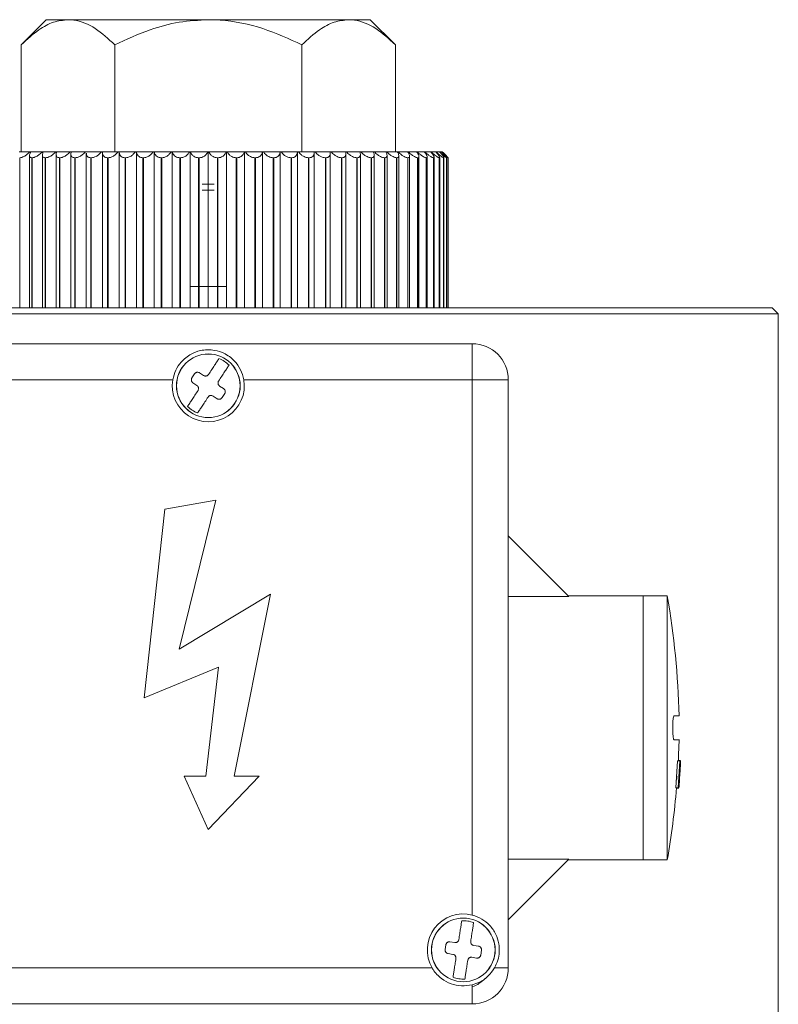
# Model space of a CAD drawing. Units: millimetres. Extents: x -1986 to 2526, y -1907 to 915.
# Drawn here: x 635 to 699, y 833 to 915 of the extents above; entities that cross this region are included whole.
import ezdxf

# ---------------------------------------------------------------- set-up
doc = ezdxf.new("R2010")
doc.units = ezdxf.units.MM

msp = doc.modelspace()

# ---------------------------------------------------------------- linework, layer by layer
at = {"color": 7, "linetype": 'Continuous', "lineweight": 15}
for p, q in [((637.635, 915.183), (635.547, 913.095)), ((639.444, 915.183), (637.635, 915.183)), ((651.135, 915.183), (639.444, 915.183)), ((662.827, 915.183), (651.135, 915.183)), ((664.635, 915.183), (662.827, 915.183)), ((666.724, 913.095), (664.635, 915.183)), ((635.547, 904.183), (635.547, 913.095)), ((643.341, 913.095), (643.341, 904.183)), ((658.929, 913.095), (658.929, 904.183)), ((666.724, 913.095), (666.724, 904.183)), ((636.279, 904.183), (635.385, 904.183)), ((636.336, 904.183), (636.279, 904.183)), ((637.315, 904.183), (636.336, 904.183)), ((637.378, 904.183), (637.315, 904.183)), ((638.437, 904.183), (637.378, 904.183)), ((638.505, 904.183), (638.437, 904.183)), ((639.638, 904.183), (638.505, 904.183)), ((639.709, 904.183), (639.638, 904.183)), ((639.681, 904.008), (639.681, 891.183)), ((640.909, 904.183), (639.709, 904.183)), ((640.992, 904.183), (640.909, 904.183)), ((640.969, 904.058), (640.969, 891.183)), ((642.243, 904.183), (640.984, 904.183)), ((642.331, 904.183), (642.243, 904.183)), ((642.316, 904.107), (642.316, 891.183)), ((643.632, 904.183), (642.322, 904.183)), ((643.714, 904.183), (643.632, 904.183)), ((643.713, 904.156), (643.713, 891.183)), ((645.067, 904.183), (643.714, 904.183)), ((645.151, 904.183), (645.067, 904.183)), ((645.151, 904.183), (645.151, 891.183)), ((645.152, 904.183), (645.151, 904.183)), ((646.54, 904.183), (645.152, 904.183)), ((646.626, 904.183), (646.54, 904.183)), ((646.621, 904.183), (646.621, 891.183)), ((646.626, 904.183), (646.621, 904.183)), ((648.041, 904.183), (646.626, 904.183)), ((648.115, 904.183), (648.041, 904.183)), ((648.115, 904.183), (648.115, 891.183)), ((648.128, 904.183), (648.115, 904.183)), ((649.561, 904.183), (648.128, 904.183)), ((649.623, 904.183), (649.561, 904.183)), ((649.623, 904.183), (649.623, 891.183)), ((649.649, 904.183), (649.623, 904.183)), ((651.091, 904.183), (649.649, 904.183)), ((651.135, 904.183), (651.091, 904.183)), ((651.135, 904.183), (651.135, 891.183)), ((651.179, 904.183), (651.135, 904.183)), ((652.621, 904.183), (651.179, 904.183)), ((652.648, 904.183), (652.621, 904.183)), ((652.648, 891.183), (652.648, 904.183)), ((652.709, 904.183), (652.648, 904.183)), ((654.142, 904.183), (652.709, 904.183)), ((654.155, 904.183), (654.142, 904.183)), ((654.155, 891.183), (654.155, 904.183)), ((654.229, 904.183), (654.155, 904.183)), ((655.644, 904.183), (654.229, 904.183)), ((655.649, 904.183), (655.644, 904.183)), ((655.649, 891.183), (655.649, 904.183)), ((655.73, 904.183), (655.649, 904.183)), ((657.119, 904.183), (655.73, 904.183)), ((657.119, 891.183), (657.119, 904.183)), ((657.119, 904.183), (657.119, 904.183)), ((657.203, 904.183), (657.119, 904.183)), ((658.557, 904.183), (657.203, 904.183)), ((658.638, 904.183), (658.557, 904.183)), ((658.557, 891.183), (658.557, 904.155)), ((659.949, 904.183), (658.638, 904.183)), ((660.027, 904.183), (659.949, 904.183)), ((659.954, 891.183), (659.954, 904.106)), ((661.286, 904.183), (660.027, 904.183)), ((661.362, 904.183), (661.286, 904.183)), ((661.301, 891.183), (661.301, 904.056)), ((662.561, 904.183), (661.362, 904.183)), ((662.633, 904.183), (662.561, 904.183)), ((663.766, 904.183), (662.633, 904.183)), ((663.833, 904.183), (663.766, 904.183)), ((664.892, 904.183), (663.833, 904.183)), ((664.955, 904.183), (664.892, 904.183)), ((665.934, 904.183), (664.955, 904.183)), ((665.992, 904.183), (665.934, 904.183)), ((666.885, 904.183), (665.992, 904.183)), ((666.937, 904.183), (666.885, 904.183)), ((667.739, 904.183), (666.937, 904.183)), ((667.785, 904.183), (667.739, 904.183)), ((668.49, 904.183), (667.785, 904.183)), ((668.53, 904.183), (668.49, 904.183)), ((669.134, 904.183), (668.53, 904.183)), ((669.168, 904.183), (669.134, 904.183)), ((669.667, 904.183), (669.168, 904.183)), ((669.694, 904.183), (669.667, 904.183)), ((670.086, 904.183), (669.694, 904.183)), ((670.107, 904.183), (670.086, 904.183)), ((670.388, 904.183), (670.107, 904.183)), ((670.572, 904.183), (670.402, 904.183)), ((670.635, 904.183), (670.579, 904.183)), ((635.441, 903.683), (635.417, 903.683)), ((636.24, 903.878), (636.24, 891.183)), ((636.462, 903.683), (636.436, 903.683)), ((637.309, 903.913), (637.309, 891.183)), ((637.573, 903.683), (637.545, 903.683)), ((638.458, 903.959), (638.458, 891.183)), ((638.769, 903.683), (638.738, 903.683)), ((640.04, 903.683), (640.008, 903.683)), ((641.38, 903.683), (641.346, 903.683)), ((642.78, 903.683), (642.744, 903.683)), ((644.231, 903.683), (644.195, 903.683)), ((645.725, 903.683), (645.688, 903.683)), ((647.252, 903.683), (647.214, 903.683)), ((648.804, 903.683), (648.765, 903.683)), ((650.369, 903.683), (650.331, 903.683)), ((651.94, 903.683), (651.901, 903.683)), ((653.505, 903.683), (653.467, 903.683)), ((655.056, 903.683), (655.018, 903.683)), ((656.583, 903.683), (656.545, 903.683)), ((658.076, 903.683), (658.039, 903.683)), ((659.526, 903.683), (659.491, 903.683)), ((660.925, 903.683), (660.891, 903.683)), ((662.263, 903.683), (662.231, 903.683)), ((662.59, 891.183), (662.59, 904.006)), ((663.532, 903.683), (663.502, 903.683)), ((663.813, 891.183), (663.813, 903.957)), ((664.725, 903.683), (664.697, 903.683)), ((664.962, 891.183), (664.962, 903.916)), ((665.835, 903.683), (665.809, 903.683)), ((666.03, 891.183), (666.03, 903.879)), ((666.854, 903.683), (666.83, 903.683)), ((667.011, 891.183), (667.011, 903.842)), ((667.775, 903.683), (667.754, 903.683)), ((667.899, 891.183), (667.899, 903.805)), ((668.595, 903.683), (668.576, 903.683)), ((668.688, 891.183), (668.688, 903.777)), ((669.306, 903.683), (669.29, 903.683)), ((669.374, 891.183), (669.374, 903.754)), ((669.906, 903.683), (669.892, 903.683)), ((669.951, 891.183), (669.951, 903.731)), ((670.39, 903.683), (670.379, 903.683)), ((670.417, 891.183), (670.417, 903.711)), ((670.755, 903.683), (670.747, 903.683)), ((670.769, 891.183), (670.769, 903.703)), ((670.999, 903.683), (670.994, 903.683)), ((671.004, 891.183), (671.004, 903.695)), ((671.121, 903.683), (671.119, 903.683)), ((671.119, 903.683), (671.119, 891.183)), ((671.121, 891.183), (671.121, 903.687)), ((651.635, 901.483), (650.635, 901.483)), ((651.635, 900.983), (650.635, 900.983)), ((652.648, 892.963), (649.623, 892.963)), ((698.135, 891.183), (604.135, 891.183)), ((698.635, 890.683), (698.135, 891.183)), ((698.635, 890.683), (603.635, 890.683)), ((698.635, 792.683), (698.635, 890.683)), ((673.135, 888.183), (629.135, 888.183)), ((649.771, 885.339), (649.991, 885.673)), ((650.406, 885.76), (650.741, 885.54)), ((676.135, 836.183), (676.135, 885.183)), ((650.192, 884.704), (649.858, 884.924)), ((652.078, 884.662), (652.413, 884.443)), ((651.864, 883.607), (651.53, 883.826)), ((652.499, 884.027), (652.28, 883.693)), ((651.759, 875.157), (647.523, 874.392)), ((648.7, 862.727), (651.759, 875.157)), ((647.523, 874.392), (645.778, 858.683)), ((681.181, 867.138), (676.135, 872.183)), ((656.326, 867.319), (648.7, 862.727)), ((653.3, 852.155), (656.326, 867.319)), ((681.181, 867.138), (676.135, 867.138)), ((687.385, 867.183), (681.135, 867.183)), ((689.385, 867.183), (687.385, 867.183)), ((687.385, 845.183), (687.385, 867.183)), ((689.385, 867.183), (689.385, 845.183)), ((645.778, 858.683), (651.995, 861.23)), ((651.995, 861.23), (650.923, 852.155)), ((689.95, 857.183), (690.368, 857.183)), ((690.084, 851.196), (690.228, 853.43)), ((690.429, 853.43), (690.228, 853.43)), ((690.429, 853.43), (690.285, 851.196)), ((690.493, 853.468), (690.306, 853.468)), ((690.352, 851.823), (690.449, 853.43)), ((690.491, 853.43), (690.405, 852.122)), ((690.42, 852.146), (690.498, 853.43)), ((690.449, 853.43), (690.429, 853.43)), ((690.491, 853.43), (690.45, 853.43)), ((690.498, 853.43), (690.491, 853.43)), ((690.488, 853.123), (690.434, 852.237)), ((649.13, 852.155), (651.135, 847.727)), ((650.923, 852.155), (649.13, 852.155)), ((651.135, 847.727), (655.371, 852.155)), ((655.371, 852.155), (653.3, 852.155)), ((690.394, 851.952), (690.344, 851.196)), ((690.368, 851.759), (690.396, 852.146)), ((690.285, 851.196), (690.084, 851.196)), ((690.153, 851.168), (690.343, 851.168)), ((690.285, 851.196), (690.301, 851.196)), ((690.344, 851.196), (690.35, 851.196)), ((676.135, 845.229), (681.181, 845.229)), ((681.181, 845.229), (676.135, 840.183)), ((681.135, 845.183), (687.385, 845.183)), ((687.385, 845.183), (689.385, 845.183)), ((670.872, 837.715), (670.933, 838.11)), ((671.276, 838.361), (671.671, 838.3)), ((673.252, 838.055), (673.648, 837.994)), ((673.898, 837.651), (673.837, 837.256)), ((671.518, 837.311), (671.123, 837.373)), ((673.495, 837.006), (673.099, 837.067)), ((629.135, 833.183), (673.135, 833.183))]:
    msp.add_line(p, q, dxfattribs=at)
at = {"color": 8, "linetype": 'Continuous', "lineweight": 0}
for p, q in [((635.417, 891.183), (635.417, 903.683)), ((635.441, 891.183), (635.441, 903.683)), ((636.436, 891.183), (636.436, 903.683)), ((636.462, 891.183), (636.462, 903.683)), ((637.545, 891.183), (637.545, 903.683)), ((637.573, 891.183), (637.573, 903.683)), ((638.738, 891.183), (638.738, 903.683)), ((638.769, 891.183), (638.769, 903.683)), ((640.008, 891.183), (640.008, 903.683)), ((640.04, 891.183), (640.04, 903.683)), ((641.346, 891.183), (641.346, 903.683)), ((641.38, 891.183), (641.38, 903.683)), ((642.744, 891.183), (642.744, 903.683)), ((642.78, 891.183), (642.78, 903.683)), ((644.195, 891.183), (644.195, 903.683)), ((644.231, 891.183), (644.231, 903.683)), ((645.688, 891.183), (645.688, 903.683)), ((645.725, 891.183), (645.725, 903.683)), ((647.214, 891.183), (647.214, 903.683)), ((647.252, 891.183), (647.252, 903.683)), ((648.765, 891.183), (648.765, 903.683)), ((648.804, 891.183), (648.804, 903.683)), ((650.331, 891.183), (650.331, 903.683)), ((650.369, 891.183), (650.369, 903.683)), ((651.901, 903.683), (651.901, 891.183)), ((651.94, 903.683), (651.94, 891.183)), ((653.467, 903.683), (653.467, 891.183)), ((653.505, 903.683), (653.505, 891.183)), ((655.018, 903.683), (655.018, 891.183)), ((655.056, 903.683), (655.056, 891.183)), ((656.545, 903.683), (656.545, 891.183)), ((656.583, 903.683), (656.583, 891.183)), ((658.039, 903.683), (658.039, 891.183)), ((658.076, 903.683), (658.076, 891.183)), ((659.491, 903.683), (659.491, 891.183)), ((659.526, 903.683), (659.526, 891.183)), ((660.891, 903.683), (660.891, 891.183)), ((660.925, 903.683), (660.925, 891.183)), ((662.231, 903.683), (662.231, 891.183)), ((662.263, 903.683), (662.263, 891.183)), ((663.502, 903.683), (663.502, 891.183)), ((663.532, 903.683), (663.532, 891.183)), ((664.697, 903.683), (664.697, 891.183)), ((664.725, 903.683), (664.725, 891.183)), ((665.809, 903.683), (665.809, 891.183)), ((665.835, 903.683), (665.835, 891.183)), ((666.83, 903.683), (666.83, 891.183)), ((666.854, 903.683), (666.854, 891.183)), ((667.754, 903.683), (667.754, 891.183)), ((667.775, 903.683), (667.775, 891.183)), ((668.576, 903.683), (668.576, 891.183)), ((668.595, 903.683), (668.595, 891.183)), ((669.29, 903.683), (669.29, 891.183)), ((669.306, 903.683), (669.306, 891.183)), ((669.892, 903.683), (669.892, 891.183)), ((669.906, 903.683), (669.906, 891.183)), ((670.379, 903.683), (670.379, 891.183)), ((670.39, 903.683), (670.39, 891.183)), ((670.747, 903.683), (670.747, 891.183)), ((670.755, 903.683), (670.755, 891.183)), ((670.994, 903.683), (670.994, 891.183)), ((670.999, 903.683), (670.999, 891.183)), ((671.121, 903.683), (671.121, 891.183)), ((673.135, 885.183), (673.135, 888.183)), ((629.135, 885.183), (648.177, 885.183)), ((654.093, 885.183), (673.135, 885.183)), ((673.135, 885.183), (673.135, 840.588)), ((676.135, 885.183), (673.135, 885.183)), ((669.787, 836.183), (632.483, 836.183)), ((674.983, 836.183), (676.135, 836.183)), ((673.135, 833.183), (673.135, 834.779))]:
    msp.add_line(p, q, dxfattribs=at)
at = {"color": 7, "linetype": 'Continuous', "lineweight": 15, "flags": 128}
msp.add_lwpolyline([(690.304, 853.43), (690.327, 853.927), (690.369, 855.184)], dxfattribs=at)
at = {"color": 7, "linetype": 'Continuous', "lineweight": 15}
for centre in [(651.135, 884.683), (672.385, 837.683)]:
    msp.add_circle(centre, 2.655, dxfattribs=at)
at = {"color": 8, "linetype": 'Continuous', "lineweight": 0}
for centre in [(651.135, 884.683), (672.385, 837.683)]:
    msp.add_circle(centre, 2.647, dxfattribs=at)
at = {"color": 7, "linetype": 'Continuous', "lineweight": 15}
for centre, radius, start, end in [((673.135, 885.183), 3, 0, 90), ((651.135, 884.683), 3, 170.40593, 9.59407), ((622.388, 855.547), 68, 1.37767, 9.85289), ((622.388, 856.819), 68, 350.14711, 355.2644), ((672.385, 837.683), 3, 75.52106, 210.00311), ((673.135, 836.183), 3, 270, 0), ((672.035, 837.383), 3, 291.93369, 316.31276)]:
    msp.add_arc(centre, radius, start, end, dxfattribs=at)
for points, knots in [([(639.444, 915.183), (639.039, 915.139), (638.217, 915.05), (636.899, 914.337), (636.033, 913.542), (635.547, 913.095)], [0, 0, 0, 0, 0.2984195, 0.6054418, 1, 1, 1, 1]), ([(643.341, 913.095), (642.807, 913.583), (641.722, 914.575), (640.376, 915.14), (639.607, 915.176), (639.444, 915.183)], [0, 0, 0, 0, 0.432391, 0.879563, 1, 1, 1, 1]), ([(651.135, 915.183), (650.325, 915.139), (648.682, 915.05), (646.045, 914.337), (644.314, 913.542), (643.341, 913.095)], [0, 0, 0, 0, 0.298418, 0.605443, 1, 1, 1, 1]), ([(658.929, 913.095), (657.862, 913.583), (655.691, 914.575), (653, 915.14), (651.462, 915.176), (651.135, 915.183)], [0, 0, 0, 0, 0.432389, 0.87956, 1, 1, 1, 1]), ([(662.827, 915.183), (662.422, 915.139), (661.6, 915.05), (660.281, 914.337), (659.416, 913.542), (658.929, 913.095)], [0, 0, 0, 0, 0.298417, 0.605443, 1, 1, 1, 1]), ([(666.724, 913.095), (666.19, 913.583), (665.105, 914.575), (663.759, 915.14), (662.99, 915.176), (662.827, 915.183)], [0, 0, 0, 0, 0.43239, 0.879561, 1, 1, 1, 1]), ([(636.279, 904.183), (636.188, 904.099), (636.033, 903.954), (635.791, 903.796), (635.591, 903.702), (635.491, 903.689), (635.441, 903.683)], [0, 0, 0, 0, 0.346414, 0.598423, 0.798933, 1, 1, 1, 1]), ([(636.436, 903.683), (636.395, 903.688), (636.312, 903.699), (636.244, 903.782), (636.228, 903.938), (636.296, 904.091), (636.336, 904.183)], [0, 0, 0, 0, 0.184202, 0.36758, 0.622236, 1, 1, 1, 1]), ([(637.315, 904.183), (637.227, 904.099), (637.075, 903.954), (636.831, 903.796), (636.624, 903.702), (636.516, 903.689), (636.462, 903.683)], [0, 0, 0, 0, 0.346404, 0.598411, 0.798916, 1, 1, 1, 1]), ([(637.545, 903.683), (637.5, 903.688), (637.41, 903.699), (637.326, 903.782), (637.29, 903.938), (637.345, 904.091), (637.378, 904.183)], [0, 0, 0, 0, 0.184204, 0.367581, 0.622246, 1, 1, 1, 1]), ([(638.437, 904.183), (638.352, 904.099), (638.205, 903.954), (637.959, 903.796), (637.746, 903.702), (637.631, 903.689), (637.573, 903.683)], [0, 0, 0, 0, 0.346404, 0.598427, 0.798926, 1, 1, 1, 1]), ([(638.738, 903.683), (638.689, 903.688), (638.592, 903.699), (638.493, 903.782), (638.437, 903.938), (638.479, 904.091), (638.505, 904.183)], [0, 0, 0, 0, 0.184191, 0.367585, 0.62223, 1, 1, 1, 1]), ([(639.638, 904.183), (639.556, 904.099), (639.414, 903.954), (639.169, 903.796), (638.951, 903.702), (638.83, 903.689), (638.769, 903.683)], [0, 0, 0, 0, 0.346415, 0.598419, 0.798921, 1, 1, 1, 1]), ([(640.008, 903.683), (639.955, 903.688), (639.851, 903.699), (639.738, 903.782), (639.662, 903.938), (639.692, 904.091), (639.709, 904.183)], [0, 0, 0, 0, 0.184198, 0.367577, 0.622229, 1, 1, 1, 1]), ([(640.909, 904.183), (640.83, 904.099), (640.695, 903.954), (640.452, 903.796), (640.232, 903.702), (640.104, 903.689), (640.04, 903.683)], [0, 0, 0, 0, 0.346416, 0.598427, 0.798932, 1, 1, 1, 1]), ([(641.346, 903.683), (641.29, 903.688), (641.18, 903.699), (641.054, 903.783), (640.974, 903.901), (640.982, 904.01), (640.986, 904.058)], [0, 0, 0, 0, 0.2245892, 0.4482223, 0.7587254, 1, 1, 1, 1]), ([(642.243, 904.183), (642.169, 904.099), (642.041, 903.954), (641.801, 903.796), (641.579, 903.702), (641.446, 903.689), (641.38, 903.683)], [0, 0, 0, 0, 0.346412, 0.598426, 0.798933, 1, 1, 1, 1]), ([(642.744, 903.683), (642.686, 903.688), (642.57, 903.699), (642.43, 903.782), (642.318, 903.938), (642.32, 904.091), (642.322, 904.183)], [0, 0, 0, 0, 0.184198, 0.367586, 0.622244, 1, 1, 1, 1]), ([(643.632, 904.183), (643.563, 904.099), (643.442, 903.954), (643.207, 903.796), (642.985, 903.702), (642.848, 903.689), (642.78, 903.683)], [0, 0, 0, 0, 0.346415, 0.598429, 0.798932, 1, 1, 1, 1]), ([(644.195, 903.683), (644.134, 903.688), (644.014, 903.699), (643.861, 903.782), (643.731, 903.938), (643.72, 904.091), (643.714, 904.183)], [0, 0, 0, 0, 0.184193, 0.367589, 0.622223, 1, 1, 1, 1]), ([(645.067, 904.183), (645.003, 904.099), (644.892, 903.954), (644.663, 903.796), (644.442, 903.702), (644.301, 903.689), (644.231, 903.683)], [0, 0, 0, 0, 0.346402, 0.598423, 0.798931, 1, 1, 1, 1]), ([(645.688, 903.683), (645.625, 903.688), (645.501, 903.699), (645.337, 903.782), (645.19, 903.938), (645.166, 904.091), (645.152, 904.183)], [0, 0, 0, 0, 0.184188, 0.36759, 0.622239, 1, 1, 1, 1]), ([(646.54, 904.183), (646.481, 904.099), (646.379, 903.954), (646.158, 903.796), (645.94, 903.702), (645.797, 903.689), (645.725, 903.683)], [0, 0, 0, 0, 0.346407, 0.598426, 0.798929, 1, 1, 1, 1]), ([(647.214, 903.683), (647.15, 903.688), (647.022, 903.699), (646.849, 903.782), (646.686, 903.938), (646.648, 904.091), (646.626, 904.183)], [0, 0, 0, 0, 0.184194, 0.367581, 0.622234, 1, 1, 1, 1]), ([(648.041, 904.183), (647.988, 904.099), (647.896, 903.954), (647.684, 903.796), (647.47, 903.702), (647.325, 903.689), (647.252, 903.683)], [0, 0, 0, 0, 0.346406, 0.598424, 0.798931, 1, 1, 1, 1]), ([(648.765, 903.683), (648.7, 903.688), (648.569, 903.699), (648.387, 903.782), (648.209, 903.938), (648.159, 904.091), (648.128, 904.183)], [0, 0, 0, 0, 0.184195, 0.36759, 0.622231, 1, 1, 1, 1]), ([(649.561, 904.183), (649.514, 904.099), (649.433, 903.954), (649.231, 903.796), (649.022, 903.702), (648.877, 903.689), (648.804, 903.683)], [0, 0, 0, 0, 0.346419, 0.598429, 0.798936, 1, 1, 1, 1]), ([(650.331, 903.683), (650.264, 903.688), (650.132, 903.699), (649.942, 903.782), (649.75, 903.938), (649.687, 904.091), (649.649, 904.183)], [0, 0, 0, 0, 0.184194, 0.36759, 0.622247, 1, 1, 1, 1]), ([(651.091, 904.183), (651.051, 904.099), (650.981, 903.954), (650.79, 903.796), (650.588, 903.702), (650.442, 903.689), (650.369, 903.683)], [0, 0, 0, 0, 0.346413, 0.598424, 0.798933, 1, 1, 1, 1]), ([(651.901, 903.683), (651.834, 903.688), (651.702, 903.699), (651.504, 903.782), (651.3, 903.938), (651.224, 904.091), (651.179, 904.183)], [0, 0, 0, 0, 0.184192, 0.367583, 0.622235, 1, 1, 1, 1]), ([(652.621, 904.183), (652.587, 904.099), (652.529, 903.954), (652.351, 903.796), (652.156, 903.702), (652.012, 903.689), (651.94, 903.683)], [0, 0, 0, 0, 0.3464084, 0.5984161, 0.7989267, 1, 1, 1, 1]), ([(653.467, 903.683), (653.4, 903.688), (653.267, 903.699), (653.064, 903.782), (652.848, 903.938), (652.761, 904.091), (652.709, 904.183)], [0, 0, 0, 0, 0.184188, 0.367576, 0.622236, 1, 1, 1, 1]), ([(654.142, 904.183), (654.115, 904.099), (654.069, 903.954), (653.905, 903.796), (653.719, 903.702), (653.577, 903.689), (653.505, 903.683)], [0, 0, 0, 0, 0.3464081, 0.5984233, 0.7989243, 1, 1, 1, 1]), ([(655.018, 903.683), (654.952, 903.688), (654.82, 903.699), (654.612, 903.782), (654.386, 903.938), (654.288, 904.091), (654.229, 904.183)], [0, 0, 0, 0, 0.184192, 0.367582, 0.622235, 1, 1, 1, 1]), ([(655.644, 904.183), (655.625, 904.099), (655.591, 903.954), (655.442, 903.796), (655.266, 903.702), (655.126, 903.689), (655.056, 903.683)], [0, 0, 0, 0, 0.3464081, 0.5984287, 0.7989337, 1, 1, 1, 1]), ([(656.545, 903.683), (656.48, 903.688), (656.349, 903.699), (656.139, 903.782), (655.904, 903.938), (655.796, 904.091), (655.73, 904.183)], [0, 0, 0, 0, 0.184191, 0.367585, 0.62224, 1, 1, 1, 1]), ([(657.119, 904.183), (657.106, 904.099), (657.085, 903.954), (656.952, 903.796), (656.787, 903.702), (656.651, 903.689), (656.583, 903.683)], [0, 0, 0, 0, 0.34641, 0.598431, 0.798928, 1, 1, 1, 1]), ([(658.039, 903.683), (657.975, 903.688), (657.847, 903.699), (657.635, 903.782), (657.393, 903.938), (657.274, 904.091), (657.203, 904.183)], [0, 0, 0, 0, 0.184193, 0.367583, 0.622239, 1, 1, 1, 1]), ([(658.557, 904.183), (658.551, 904.099), (658.543, 903.954), (658.426, 903.796), (658.273, 903.702), (658.142, 903.689), (658.076, 903.683)], [0, 0, 0, 0, 0.346408, 0.598419, 0.79894, 1, 1, 1, 1]), ([(659.491, 903.683), (659.428, 903.688), (659.303, 903.699), (659.09, 903.782), (658.843, 903.938), (658.715, 904.091), (658.638, 904.183)], [0, 0, 0, 0, 0.18419, 0.367579, 0.622232, 1, 1, 1, 1]), ([(659.949, 904.183), (659.951, 904.099), (659.954, 903.954), (659.855, 903.796), (659.715, 903.702), (659.589, 903.689), (659.526, 903.683)], [0, 0, 0, 0, 0.346406, 0.598422, 0.79893, 1, 1, 1, 1]), ([(660.891, 903.683), (660.83, 903.688), (660.709, 903.699), (660.497, 903.782), (660.246, 903.938), (660.109, 904.091), (660.027, 904.183)], [0, 0, 0, 0, 0.184195, 0.367581, 0.622231, 1, 1, 1, 1]), ([(661.286, 904.183), (661.296, 904.099), (661.312, 903.954), (661.23, 903.796), (661.105, 903.702), (660.985, 903.689), (660.925, 903.683)], [0, 0, 0, 0, 0.346409, 0.5984297, 0.7989358, 1, 1, 1, 1]), ([(662.231, 903.683), (662.172, 903.688), (662.056, 903.699), (661.846, 903.782), (661.592, 903.938), (661.448, 904.091), (661.362, 904.183)], [0, 0, 0, 0, 0.184188, 0.367581, 0.622233, 1, 1, 1, 1]), ([(662.561, 904.183), (662.578, 904.099), (662.607, 903.954), (662.544, 903.796), (662.433, 903.702), (662.319, 903.689), (662.263, 903.683)], [0, 0, 0, 0, 0.346405, 0.598425, 0.798941, 1, 1, 1, 1]), ([(663.502, 903.683), (663.446, 903.688), (663.336, 903.699), (663.129, 903.782), (662.874, 903.938), (662.723, 904.091), (662.633, 904.183)], [0, 0, 0, 0, 0.184198, 0.367585, 0.622238, 1, 1, 1, 1]), ([(663.766, 904.183), (663.79, 904.099), (663.831, 903.954), (663.786, 903.796), (663.691, 903.702), (663.585, 903.689), (663.532, 903.683)], [0, 0, 0, 0, 0.346408, 0.59842, 0.79893, 1, 1, 1, 1]), ([(664.697, 903.683), (664.645, 903.688), (664.54, 903.699), (664.338, 903.782), (664.084, 903.938), (663.927, 904.091), (663.833, 904.183)], [0, 0, 0, 0, 0.184199, 0.367584, 0.622233, 1, 1, 1, 1]), ([(664.892, 904.183), (664.923, 904.099), (664.977, 903.954), (664.951, 903.796), (664.872, 903.702), (664.774, 903.689), (664.725, 903.683)], [0, 0, 0, 0, 0.346402, 0.598414, 0.798936, 1, 1, 1, 1]), ([(665.809, 903.683), (665.759, 903.688), (665.661, 903.699), (665.466, 903.782), (665.213, 903.938), (665.052, 904.091), (664.955, 904.183)], [0, 0, 0, 0, 0.1842, 0.367586, 0.622236, 1, 1, 1, 1]), ([(665.934, 904.183), (665.972, 904.099), (666.037, 903.954), (666.031, 903.796), (665.968, 903.702), (665.879, 903.689), (665.835, 903.683)], [0, 0, 0, 0, 0.346406, 0.598417, 0.79893, 1, 1, 1, 1]), ([(666.83, 903.683), (666.784, 903.688), (666.694, 903.699), (666.505, 903.782), (666.256, 903.938), (666.091, 904.091), (665.992, 904.183)], [0, 0, 0, 0, 0.18419, 0.367579, 0.622233, 1, 1, 1, 1]), ([(666.885, 904.183), (666.929, 904.099), (667.006, 903.954), (667.019, 903.796), (666.973, 903.702), (666.893, 903.689), (666.854, 903.683)], [0, 0, 0, 0, 0.346411, 0.598432, 0.798927, 1, 1, 1, 1]), ([(667.754, 903.683), (667.712, 903.688), (667.63, 903.699), (667.45, 903.782), (667.206, 903.938), (667.038, 904.091), (666.937, 904.183)], [0, 0, 0, 0, 0.184194, 0.367578, 0.622232, 1, 1, 1, 1]), ([(667.739, 904.183), (667.789, 904.099), (667.876, 903.954), (667.909, 903.796), (667.88, 903.702), (667.81, 903.689), (667.775, 903.683)], [0, 0, 0, 0, 0.346404, 0.598413, 0.798944, 1, 1, 1, 1]), ([(668.576, 903.683), (668.538, 903.688), (668.464, 903.699), (668.294, 903.782), (668.057, 903.938), (667.886, 904.091), (667.785, 904.183)], [0, 0, 0, 0, 0.18418, 0.36758, 0.622231, 1, 1, 1, 1]), ([(668.49, 904.183), (668.546, 904.099), (668.644, 903.954), (668.695, 903.796), (668.684, 903.702), (668.624, 903.689), (668.595, 903.683)], [0, 0, 0, 0, 0.346412, 0.598424, 0.798934, 1, 1, 1, 1]), ([(669.29, 903.683), (669.257, 903.688), (669.192, 903.699), (669.032, 903.782), (668.803, 903.938), (668.632, 904.091), (668.53, 904.183)], [0, 0, 0, 0, 0.184178, 0.367574, 0.622227, 1, 1, 1, 1]), ([(669.134, 904.183), (669.196, 904.099), (669.304, 903.954), (669.374, 903.796), (669.38, 903.702), (669.331, 903.689), (669.306, 903.683)], [0, 0, 0, 0, 0.346421, 0.598426, 0.798931, 1, 1, 1, 1]), ([(669.892, 903.683), (669.864, 903.688), (669.808, 903.699), (669.659, 903.782), (669.44, 903.938), (669.27, 904.091), (669.168, 904.183)], [0, 0, 0, 0, 0.184184, 0.36757, 0.622227, 1, 1, 1, 1]), ([(669.667, 904.183), (669.735, 904.099), (669.851, 903.954), (669.939, 903.796), (669.963, 903.702), (669.925, 903.689), (669.906, 903.683)], [0, 0, 0, 0, 0.346411, 0.598436, 0.798945, 1, 1, 1, 1]), ([(670.379, 903.683), (670.356, 903.688), (670.309, 903.699), (670.173, 903.782), (669.965, 903.938), (669.796, 904.091), (669.694, 904.183)], [0, 0, 0, 0, 0.184187, 0.367584, 0.62223, 1, 1, 1, 1]), ([(670.086, 904.183), (670.158, 904.099), (670.283, 903.954), (670.389, 903.796), (670.43, 903.702), (670.403, 903.689), (670.39, 903.683)], [0, 0, 0, 0, 0.346412, 0.598433, 0.798923, 1, 1, 1, 1]), ([(670.747, 903.683), (670.729, 903.688), (670.692, 903.699), (670.569, 903.782), (670.373, 903.938), (670.206, 904.091), (670.107, 904.183)], [0, 0, 0, 0, 0.184199, 0.36759, 0.622233, 1, 1, 1, 1]), ([(670.388, 904.183), (670.465, 904.099), (670.597, 903.954), (670.72, 903.796), (670.778, 903.702), (670.762, 903.689), (670.755, 903.683)], [0, 0, 0, 0, 0.346408, 0.598423, 0.798924, 1, 1, 1, 1]), ([(670.994, 903.683), (670.981, 903.688), (670.955, 903.699), (670.846, 903.782), (670.663, 903.938), (670.5, 904.091), (670.402, 904.183)], [0, 0, 0, 0, 0.1841959, 0.3675743, 0.6222333, 1, 1, 1, 1]), ([(670.572, 904.183), (670.652, 904.099), (670.792, 903.954), (670.931, 903.796), (671.005, 903.702), (671.001, 903.689), (670.999, 903.683)], [0, 0, 0, 0, 0.346411, 0.598422, 0.798944, 1, 1, 1, 1]), ([(671.119, 903.683), (671.111, 903.688), (671.095, 903.699), (671.001, 903.782), (670.832, 903.938), (670.673, 904.091), (670.579, 904.183)], [0, 0, 0, 0, 0.184181, 0.367583, 0.622228, 1, 1, 1, 1]), ([(670.635, 904.183), (670.719, 904.099), (670.864, 903.954), (671.019, 903.796), (671.11, 903.702), (671.117, 903.689), (671.121, 903.683)], [0, 0, 0, 0, 0.346414, 0.598428, 0.798931, 1, 1, 1, 1]), ([(648.177, 885.183), (648.248, 885.458), (648.388, 886.005), (648.911, 886.764), (649.597, 887.316), (650.369, 887.614), (651.064, 887.704), (651.756, 887.647), (652.551, 887.384), (653.282, 886.852), (653.862, 886.065), (654.018, 885.471), (654.093, 885.183)], [0, 0, 0, 0, 0.095048, 0.189513, 0.323855, 0.42415, 0.49228, 0.560694, 0.655375, 0.794447, 0.900322, 1, 1, 1, 1]), ([(651.156, 885.626), (651.245, 885.762), (651.421, 886.029), (651.655, 886.386), (651.867, 886.71), (651.969, 886.865), (652.024, 886.949)], [0, 0, 0, 0, 0.254136, 0.50043, 0.727274, 1, 1, 1, 1]), ([(652.024, 886.949), (652.178, 886.88), (652.485, 886.74), (652.735, 886.514), (652.86, 886.401)], [0, 0, 0, 0, 0.500019, 1, 1, 1, 1]), ([(652.86, 886.401), (652.805, 886.316), (652.703, 886.161), (652.49, 885.837), (652.256, 885.48), (652.081, 885.213), (651.992, 885.078)], [0, 0, 0, 0, 0.273039, 0.5002087, 0.7460341, 1, 1, 1, 1]), ([(649.858, 884.924), (649.839, 884.938), (649.801, 884.966), (649.756, 885.03), (649.728, 885.099), (649.72, 885.17), (649.725, 885.229), (649.741, 885.287), (649.761, 885.322), (649.771, 885.339)], [0, 0, 0, 0, 0.151147, 0.306345, 0.499691, 0.627736, 0.751707, 0.874793, 1, 1, 1, 1]), ([(649.991, 885.673), (650.003, 885.69), (650.026, 885.722), (650.073, 885.76), (650.126, 885.788), (650.194, 885.808), (650.269, 885.811), (650.345, 885.794), (650.386, 885.771), (650.406, 885.76)], [0, 0, 0, 0, 0.1253377, 0.2484503, 0.372521, 0.5006978, 0.6938276, 0.8489492, 1, 1, 1, 1]), ([(650.741, 885.54), (650.773, 885.523), (650.824, 885.497), (650.903, 885.489), (650.967, 885.495), (651.028, 885.515), (651.097, 885.554), (651.133, 885.598), (651.156, 885.626)], [0, 0, 0, 0, 0.232228, 0.361852, 0.500238, 0.638506, 0.767979, 1, 1, 1, 1]), ([(650.278, 884.289), (650.295, 884.321), (650.321, 884.372), (650.329, 884.451), (650.324, 884.515), (650.304, 884.576), (650.265, 884.645), (650.22, 884.681), (650.192, 884.704)], [0, 0, 0, 0, 0.232221, 0.361804, 0.500131, 0.638463, 0.76795, 1, 1, 1, 1]), ([(651.992, 885.078), (651.975, 885.045), (651.949, 884.994), (651.941, 884.915), (651.947, 884.852), (651.967, 884.791), (652.006, 884.721), (652.05, 884.685), (652.078, 884.662)], [0, 0, 0, 0, 0.232194, 0.361889, 0.500199, 0.638394, 0.767977, 1, 1, 1, 1]), ([(652.413, 884.443), (652.431, 884.429), (652.469, 884.4), (652.515, 884.337), (652.542, 884.267), (652.55, 884.197), (652.545, 884.137), (652.529, 884.079), (652.509, 884.045), (652.499, 884.027)], [0, 0, 0, 0, 0.151086, 0.306396, 0.49976, 0.627818, 0.751801, 0.87478, 1, 1, 1, 1]), ([(649.41, 882.966), (649.465, 883.05), (649.567, 883.205), (649.78, 883.53), (650.014, 883.886), (650.189, 884.153), (650.278, 884.289)], [0, 0, 0, 0, 0.273021, 0.500189, 0.746036, 1, 1, 1, 1]), ([(651.114, 883.74), (651.025, 883.604), (650.85, 883.337), (650.616, 882.981), (650.403, 882.656), (650.301, 882.501), (650.246, 882.417)], [0, 0, 0, 0, 0.254131, 0.500424, 0.727275, 1, 1, 1, 1]), ([(651.53, 883.826), (651.497, 883.843), (651.446, 883.869), (651.367, 883.877), (651.304, 883.872), (651.243, 883.852), (651.174, 883.813), (651.137, 883.768), (651.114, 883.74)], [0, 0, 0, 0, 0.232253, 0.361856, 0.500221, 0.638458, 0.767989, 1, 1, 1, 1]), ([(652.28, 883.693), (652.268, 883.677), (652.244, 883.645), (652.197, 883.607), (652.144, 883.578), (652.077, 883.558), (652.002, 883.556), (651.925, 883.572), (651.884, 883.595), (651.864, 883.607)], [0, 0, 0, 0, 0.125253, 0.248377, 0.372459, 0.500683, 0.693826, 0.848935, 1, 1, 1, 1]), ([(650.246, 882.417), (650.092, 882.487), (649.785, 882.626), (649.535, 882.852), (649.41, 882.966)], [0, 0, 0, 0, 0.5, 1, 1, 1, 1]), ([(689.95, 855.183), (689.937, 855.194), (689.912, 855.217), (689.878, 855.391), (689.852, 855.647), (689.838, 855.965), (689.836, 856.306), (689.847, 856.632), (689.869, 856.908), (689.901, 857.103), (689.929, 857.177), (689.946, 857.182), (689.95, 857.183)], [0, 0, 0, 0, 0.108216, 0.216443, 0.324366, 0.431621, 0.538294, 0.644681, 0.751219, 0.85825, 0.965947, 1, 1, 1, 1]), ([(690.368, 855.183), (690.368, 855.183), (690.51, 855.183), (690.23, 855.183), (689.95, 855.183)], [0, 0, 0, 0, 0.000668, 1, 1, 1, 1]), ([(690.497, 853.364), (690.497, 853.346), (690.496, 853.31), (690.493, 853.235), (690.49, 853.164), (690.488, 853.123)], [0, 0, 0, 0, 0.30241, 0.604928, 1, 1, 1, 1]), ([(690.152, 851.823), (690.164, 851.925), (690.181, 852.059), (690.192, 852.129), (690.195, 852.146)], [0, 0, 0, 0, 0.766504, 1, 1, 1, 1]), ([(690.301, 851.196), (690.309, 851.274), (690.327, 851.457), (690.35, 851.639), (690.363, 851.723), (690.368, 851.759)], [0, 0, 0, 0, 0.295724, 0.698104, 1, 1, 1, 1]), ([(690.35, 851.196), (690.357, 851.274), (690.373, 851.456), (690.389, 851.639), (690.397, 851.723), (690.4, 851.759)], [0, 0, 0, 0, 0.295259, 0.695796, 1, 1, 1, 1]), ([(690.396, 852.146), (690.386, 852.082), (690.373, 851.998), (690.356, 851.856), (690.352, 851.823)], [0, 0, 0, 0, 0.76654, 1, 1, 1, 1]), ([(672.013, 838.55), (672.038, 838.711), (672.087, 839.026), (672.152, 839.448), (672.212, 839.831), (672.24, 840.014), (672.255, 840.114)], [0, 0, 0, 0, 0.254135, 0.50043, 0.727292, 1, 1, 1, 1]), ([(672.255, 840.114), (672.424, 840.114), (672.762, 840.115), (673.083, 840.012), (673.244, 839.961)], [0, 0, 0, 0, 0.500008, 1, 1, 1, 1]), ([(673.135, 840.588), (673.411, 840.491), (673.961, 840.297), (674.634, 839.727), (675.11, 839.035), (675.363, 838.258), (675.406, 837.505), (675.288, 836.802), (675.088, 836.396), (674.983, 836.183)], [0, 0, 0, 0, 0.152495, 0.303979, 0.477707, 0.626372, 0.746855, 0.86721, 1, 1, 1, 1]), ([(673.244, 839.961), (673.228, 839.861), (673.2, 839.678), (673.14, 839.294), (673.075, 838.873), (673.026, 838.558), (673.002, 838.397)], [0, 0, 0, 0, 0.273045, 0.500218, 0.746061, 1, 1, 1, 1]), ([(671.671, 838.3), (671.708, 838.298), (671.765, 838.295), (671.84, 838.32), (671.896, 838.352), (671.943, 838.396), (671.99, 838.459), (672.004, 838.515), (672.013, 838.55)], [0, 0, 0, 0, 0.232249, 0.361879, 0.500273, 0.638534, 0.76803, 1, 1, 1, 1]), ([(673.002, 838.397), (673, 838.361), (672.997, 838.304), (673.022, 838.228), (673.054, 838.173), (673.098, 838.126), (673.161, 838.079), (673.217, 838.064), (673.252, 838.055)], [0, 0, 0, 0, 0.232295, 0.361879, 0.500212, 0.638486, 0.767963, 1, 1, 1, 1]), ([(671.123, 837.373), (671.1, 837.378), (671.054, 837.388), (670.986, 837.427), (670.932, 837.479), (670.896, 837.539), (670.875, 837.596), (670.866, 837.655), (670.87, 837.695), (670.872, 837.715)], [0, 0, 0, 0, 0.151091, 0.306397, 0.499739, 0.627811, 0.751792, 0.874788, 1, 1, 1, 1]), ([(670.933, 838.11), (670.938, 838.13), (670.946, 838.169), (670.973, 838.223), (671.009, 838.27), (671.062, 838.317), (671.129, 838.35), (671.206, 838.367), (671.253, 838.363), (671.276, 838.361)], [0, 0, 0, 0, 0.12531, 0.248477, 0.372503, 0.500731, 0.693846, 0.848966, 1, 1, 1, 1]), ([(673.648, 837.994), (673.67, 837.989), (673.716, 837.978), (673.784, 837.94), (673.838, 837.887), (673.875, 837.827), (673.895, 837.77), (673.904, 837.711), (673.9, 837.671), (673.898, 837.651)], [0, 0, 0, 0, 0.15112, 0.306409, 0.499758, 0.62782, 0.751798, 0.874791, 1, 1, 1, 1]), ([(671.769, 836.969), (671.771, 837.006), (671.774, 837.063), (671.748, 837.138), (671.716, 837.194), (671.673, 837.241), (671.609, 837.288), (671.554, 837.302), (671.518, 837.311)], [0, 0, 0, 0, 0.232192, 0.361789, 0.500253, 0.638436, 0.76794, 1, 1, 1, 1]), ([(671.527, 835.405), (671.542, 835.505), (671.57, 835.689), (671.63, 836.072), (671.695, 836.493), (671.744, 836.809), (671.769, 836.969)], [0, 0, 0, 0, 0.2730231, 0.5001944, 0.7460339, 1, 1, 1, 1]), ([(672.757, 836.816), (672.732, 836.656), (672.683, 836.34), (672.618, 835.918), (672.559, 835.535), (672.53, 835.352), (672.515, 835.252)], [0, 0, 0, 0, 0.254131, 0.500426, 0.727273, 1, 1, 1, 1]), ([(673.099, 837.067), (673.063, 837.069), (673.006, 837.072), (672.93, 837.046), (672.875, 837.014), (672.828, 836.971), (672.781, 836.907), (672.766, 836.852), (672.757, 836.816)], [0, 0, 0, 0, 0.2322475, 0.3618606, 0.5002538, 0.6384282, 0.768027, 1, 1, 1, 1]), ([(673.837, 837.256), (673.833, 837.236), (673.825, 837.197), (673.798, 837.144), (673.762, 837.096), (673.708, 837.049), (673.641, 837.016), (673.565, 836.999), (673.518, 837.004), (673.495, 837.006)], [0, 0, 0, 0, 0.125311, 0.24837, 0.372498, 0.500742, 0.693864, 0.848966, 1, 1, 1, 1]), ([(673.135, 834.779), (672.838, 834.729), (672.242, 834.629), (671.338, 834.827), (670.511, 835.275), (670.019, 835.797), (669.814, 836.139), (669.787, 836.183)], [0, 0, 0, 0, 0.229833, 0.459683, 0.694963, 0.960218, 1, 1, 1, 1]), ([(674.983, 836.183), (674.822, 835.95), (674.5, 835.484), (673.821, 835.003), (673.337, 834.845), (673.135, 834.779)], [0, 0, 0, 0, 0.367342, 0.735292, 1, 1, 1, 1]), ([(672.515, 835.252), (672.346, 835.252), (672.009, 835.252), (671.687, 835.354), (671.527, 835.405)], [0, 0, 0, 0, 0.499993, 1, 1, 1, 1])]:
    msp.add_open_spline(points, degree=3, knots=knots, dxfattribs=at)

doc.saveas('drawing.dxf')
